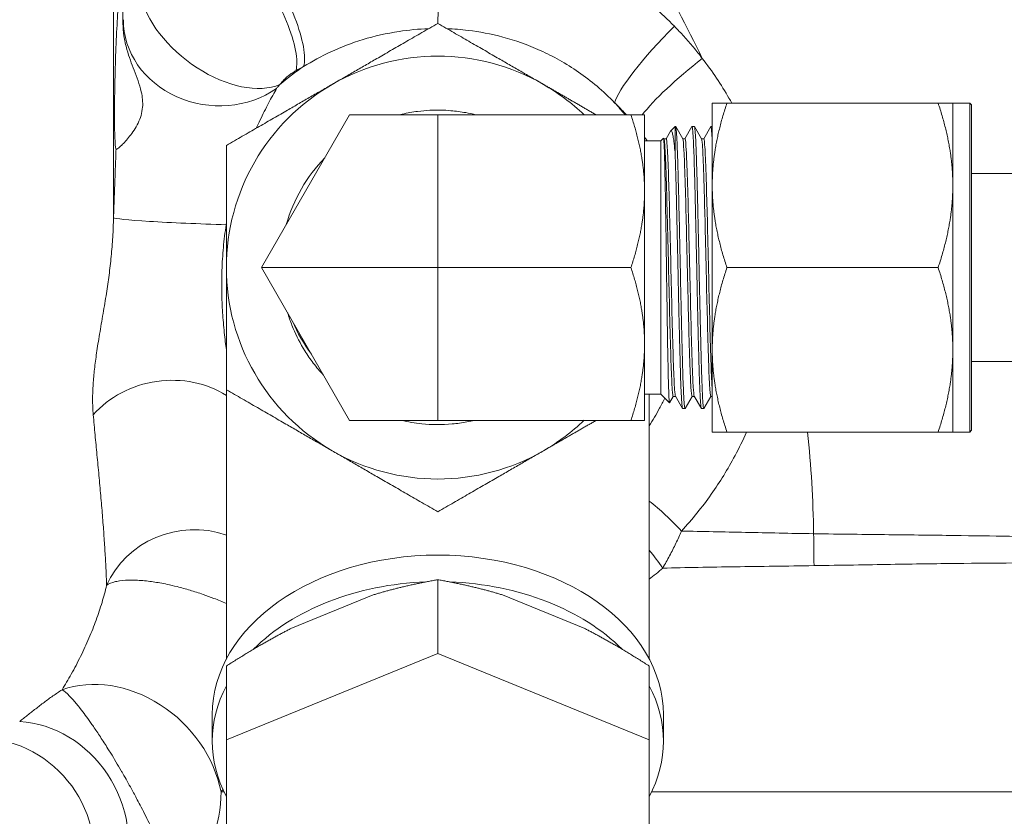
# Model space of a CAD drawing. Units: inches. Extents: x 111 to 414, y 20 to 272.
# Drawn here: x 235 to 237, y 142 to 144 of the extents above; entities that cross this region are included whole.
import ezdxf

# ---------------------------------------------------------------- set-up
doc = ezdxf.new("R2010")
doc.units = ezdxf.units.IN
doc.header["$MEASUREMENT"] = 0

# ---------------------------------------------------------------- blocks, each defined once
blk = doc.blocks.new('03_PRV_BLOCK_2DRIGHT')
at = {"linetype": 'Continuous', "lineweight": 0, "extrusion": (2.22045e-16, 1, -2.22045e-16)}
for p, q in [((-1.8626, 3.3827), (-1.8626, 4.8018)), ((-0.27, 3.6875), (-0.27, 3.4687)), ((0.3309, 3.6875), (-0.2309, 3.6875)), ((0.37, 3.6875), (0.37, 3.4687)), ((0.37, 3.6875), (0.415, 3.6875)), ((0.415, 2.8125), (0.415, 3.6875)), ((0.42, 3.6825), (0.415, 3.6875)), ((0.42, 2.8175), (0.42, 3.6825)), ((-1.2345, 3.6562), (-1.4691, 3.25)), ((-1, 3.6562), (-1.2345, 3.6562)), ((-1, 3.25), (-1, 3.6562)), ((-0.4863, 3.6562), (-1, 3.6562)), ((-0.45, 3.4531), (-0.45, 3.6562)), ((-0.3804, 3.6134), (-0.3688, 3.625)), ((-0.3688, 3.5559), (-0.3688, 3.625)), ((-0.3675, 3.625), (-0.3688, 3.625)), ((-0.3672, 3.6248), (-0.3484, 3.5923)), ((-0.3427, 3.5925), (-0.324, 3.6248)), ((-0.3175, 3.625), (-0.3238, 3.625)), ((-0.3172, 3.6248), (-0.2984, 3.5923)), ((-0.2927, 3.5925), (-0.274, 3.6248)), ((-0.27, 3.625), (-0.2738, 3.625)), ((-0.4067, 3.5871), (-0.3997, 3.5941)), ((-0.3995, 3.5941), (-0.3984, 3.5923)), ((-0.3925, 3.5925), (-0.3986, 3.5925)), ((-0.3927, 3.5925), (-0.3812, 3.6124)), ((-0.3425, 3.5925), (-0.3486, 3.5925)), ((-0.2925, 3.5925), (-0.2986, 3.5925)), ((-0.45, 3.5871), (-0.4067, 3.5871)), ((-0.4067, 2.9129), (-0.4067, 3.5871)), ((4.0057, 3.5), (0.42, 3.5)), ((-0.27, 3.4687), (-0.27, 3.0313)), ((0.37, 3.4687), (0.37, 3.0313)), ((-0.45, 3.0469), (-0.45, 3.4531)), ((-1.4691, 3.25), (-1.2345, 2.8437)), ((-1.4691, 3.25), (-1, 3.25)), ((-1, 2.8437), (-1, 3.25)), ((-0.4863, 3.25), (-1, 3.25)), ((0.3309, 3.25), (-0.2309, 3.25)), ((-0.45, 2.8437), (-0.45, 3.0469)), ((-0.27, 3.0313), (-0.27, 2.8125)), ((0.37, 3.0313), (0.37, 2.8125)), ((-1.9096, 3.009), (-1.9096, 3.009)), ((4.0057, 3), (0.42, 3)), ((-1.5625, 2.9252), (-1.5625, 2.2086)), ((-0.45, 2.9129), (-0.4067, 2.9129)), ((-0.4375, 2.9129), (-0.4375, 2.2086)), ((-0.4067, 2.9129), (-0.3838, 2.89)), ((-0.3736, 2.9075), (-0.3836, 2.8901)), ((-0.3677, 2.9075), (-0.3738, 2.9075)), ((-0.349, 2.8752), (-0.3678, 2.9077)), ((-0.3236, 2.9075), (-0.3422, 2.8752)), ((-0.3177, 2.9075), (-0.3238, 2.9075)), ((-0.299, 2.8752), (-0.3178, 2.9077)), ((-0.2736, 2.9075), (-0.2922, 2.8752)), ((-0.27, 2.9075), (-0.2738, 2.9075)), ((-0.3425, 2.875), (-0.3488, 2.875)), ((-0.2925, 2.875), (-0.2988, 2.875)), ((-1.2345, 2.8437), (-1, 2.8437)), ((-0.4863, 2.8437), (-1, 2.8437)), ((-1.9123, 2.8112), (-1.9123, 2.8112)), ((-1.9118, 2.8057), (-1.9118, 2.8057)), ((0.3309, 2.8125), (-0.2309, 2.8125)), ((0.37, 2.8125), (0.415, 2.8125)), ((0.42, 2.8175), (0.415, 2.8125)), ((-1, 2.4198), (-1, 2.2233)), ((-1.1718, 2.3794), (-1.3907, 2.2901)), ((-0.8282, 2.3794), (-0.6093, 2.2901)), ((-1, 2.2233), (-1.5625, 1.9937)), ((-0.4375, 1.9937), (-1, 2.2233)), ((-1.5625, 2.1901), (-1.5625, 1.9937)), ((-0.4375, 2.1901), (-0.4375, 1.9937)), ((-1.6, 2.061), (-1.6, 1.9903)), ((-0.4, 2.061), (-0.4, 1.9903)), ((-1.5625, 1.9937), (-1.5625, 1.5344)), ((-0.4375, 1.5344), (-0.4375, 1.9937)), ((-1.5766, 1.8557), (-1.569, 1.8557)), ((-0.431, 1.8557), (1.75, 1.8557))]:
    blk.add_line(p, q, dxfattribs=at)
at = {"linetype": 'Continuous', "lineweight": 0}
for radius, start, end in [(0.5625, 60, 120), (0.6429, 123.718, 130.799), (0.6429, 39.1925, 42.9651), (0.419, 135.8188, 164.1812), (0.5625, 240, 300)]:
    blk.add_arc((-1, 3.25), radius, start, end, dxfattribs=at)
at = {"linetype": 'Continuous', "lineweight": 0, "extrusion": (-4.93038e-32, -2.22045e-16, -1)}
for centre, radius, start, end in [((1, 3.25), 0.5625, 0, 60), ((1, 3.25), 0.5625, 120, 133.7617), ((1, 3.25), 0.5625, 300, 360), ((1, 3.25), 0.5625, 226.2383, 240), ((2.2269, 1.687), 0.313, 90, 191.4249)]:
    blk.add_arc(centre, radius, start, end, dxfattribs=at)
for centre, major_axis, ratio, start_param, end_param in [((-1, 4.1077), (-0.0011, -0.25), 0.008521, -1.838472, -0.58539), ((-1.6498, 2.3165), (0.2493, 0.0181), 0.945396, -2.683749, -1.14551), ((0.0009, 2.4572), (-0.0059, 0.5), 0.000399, -1.570792, -1.400119), ((-1, 1.9903), (0.6, 0), 0.707107, -2.526992, -1.623774), ((-1, 1.9903), (0.6, 0), 0.707107, -1.517818, -0.614601), ((-1, 1.9903), (-0.6, 0), 0.707107, -0.355421, 0.355421), ((-1, 1.9903), (0.6, 0), 0.707107, -0.355421, 0.355421), ((-1.8586, 1.8557), (0, -0.313), 0.900922, -1.570807, -0.741931)]:
    blk.add_ellipse(centre, major_axis=major_axis, ratio=ratio, start_param=start_param, end_param=end_param, dxfattribs=at)
at = {"linetype": 'Continuous', "lineweight": 0, "extrusion": (-6.16298e-32, -2.22045e-16, -1)}
for centre, major_axis, ratio, start_param, end_param in [((-1.4909, 3.9856), (0.1221, -0.2181), 0.279616, -1.904072, -0.272948), ((-1.5188, 3.9694), (0.1287, -0.2143), 0.299335, -1.903462, -0.274698)]:
    blk.add_ellipse(centre, major_axis=major_axis, ratio=ratio, start_param=start_param, end_param=end_param, dxfattribs=at)
at = {"linetype": 'Continuous', "lineweight": 0}
for centre, major_axis, ratio, start_param, end_param in [((-1.5778, 3.9195), (0.1977, -0.153), 0.596002, -2.531397, -0.328183), ((-1.8373, 3.8862), (0.0036, 0.0407), 0.035136, 0.970626, 1.249838), ((-1.5868, 3.9018), (-0.2484, 0.0279), 0.885449, 0.092237, 2.35497), ((-0.3529, 3.8527), (-0.1753, -0.1782), 0.160616, -1.632669, -0.265326), ((-0.2773, 3.7684), (-0.1963, -0.1548), 0.166588, -1.60459, -0.57474), ((-1.6129, 3.3742), (-0.2498, 0.0088), 0.034159, 0.039856, 1.773665), ((-0.3996, 2.5006), (-0.1707, 0.1826), 0.273598, -1.559677, -1.07113), ((-0.4591, 2.4507), (-0.1504, 0.1997), 0.185126, -1.709321, -1.469402), ((-1, 2.061), (-0.6, 0), 0.707107, -1.570796, 0), ((-1, 2.061), (0.6, 0), 0.707107, 0, 1.570796), ((-1.8586, 1.8557), (-0.2245, 0.2181), 0.822533, -2.273488, -0.383881)]:
    blk.add_ellipse(centre, major_axis=major_axis, ratio=ratio, start_param=start_param, end_param=end_param, dxfattribs=at)
at = {"linetype": 'Continuous', "lineweight": 0, "extrusion": (-4.31408e-32, -2.22045e-16, -1)}
blk.add_ellipse((-1.721, 2.7379), major_axis=(0.2458, 0.0455), ratio=0.843573, start_param=-2.320578, end_param=-0.725236, dxfattribs=at)
at = {"linetype": 'Continuous', "lineweight": 0, "extrusion": (-3.69779e-32, -2.22045e-16, -1)}
blk.add_ellipse((-2.1122, 1.7336), major_axis=(0.1127, -0.292), ratio=0.915871, start_param=-2.742887, end_param=-0.872863, dxfattribs=at)
at = {"linetype": 'Continuous', "lineweight": 0}
for points, knots in [([(-1.0683, 4.8077), (-0.9542, 4.7109), (-0.8474, 4.6057), (-0.7489, 4.4932), (-0.6295, 4.3567), (-0.5224, 4.2095), (-0.4293, 4.0539), (-0.3812, 3.9735), (-0.3368, 3.8908), (-0.2964, 3.8063)], [0, 0, 0, 0, 0.352244, 0.352244, 0.352244, 0.779276, 0.779276, 0.779276, 1, 1, 1, 1]), ([(1.3243, 3.5), (1.3144, 3.5118), (1.3041, 3.5237), (1.2934, 3.5358), (1.2924, 3.5369), (1.2914, 3.538), (1.2904, 3.5392), (1.2602, 3.573), (1.2271, 3.6078), (1.1901, 3.6436), (1.1874, 3.6462), (1.1846, 3.6489), (1.1818, 3.6516), (1.1458, 3.686), (1.1062, 3.7213), (1.0624, 3.7575), (1.058, 3.7611), (1.0535, 3.7648), (1.049, 3.7685), (1.0054, 3.8039), (0.9578, 3.84), (0.9052, 3.8762), (0.8994, 3.8803), (0.8935, 3.8843), (0.8875, 3.8883), (0.8342, 3.9243), (0.7758, 3.9602), (0.7107, 3.9955), (0.7038, 3.9992), (0.6968, 4.0029), (0.6897, 4.0067), (0.6228, 4.0419), (0.5489, 4.0763), (0.4666, 4.1079), (0.4593, 4.1107), (0.452, 4.1135), (0.4445, 4.1163), (0.3593, 4.1479), (0.2654, 4.1764), (0.1665, 4.1997), (0.1618, 4.2008), (0.157, 4.2019), (0.1523, 4.203), (0.0489, 4.2266), (-0.0599, 4.2444), (-0.1744, 4.2538)], [0.0818302, 0.0818302, 0.0818302, 0.0818302, 0.125, 0.125, 0.125, 0.1290146, 0.1290146, 0.1290146, 0.25, 0.25, 0.25, 0.2589809, 0.2589809, 0.2589809, 0.375, 0.375, 0.375, 0.3867854, 0.3867854, 0.3867854, 0.5, 0.5, 0.5, 0.5126095, 0.5126095, 0.5126095, 0.625, 0.625, 0.625, 0.6369496, 0.6369496, 0.6369496, 0.75, 0.75, 0.75, 0.7600093, 0.7600093, 0.7600093, 0.875, 0.875, 0.875, 0.8804657, 0.8804657, 0.8804657, 0.9999985, 0.9999985, 0.9999985, 0.9999985]), ([(-1.8559, 3.5645), (-1.8562, 3.5648), (-1.8564, 3.5654), (-1.8577, 3.5702), (-1.8586, 3.5803), (-1.8598, 3.6115), (-1.8601, 3.6328), (-1.8601, 3.6791), (-1.8598, 3.7072), (-1.8586, 3.7659), (-1.8577, 3.7965), (-1.8556, 3.8519), (-1.8543, 3.88), (-1.8514, 3.9287), (-1.8499, 3.9493), (-1.847, 3.977), (-1.8456, 3.9869), (-1.8429, 3.9959), (-1.8417, 3.9949), (-1.8398, 3.9841), (-1.8389, 3.9736), (-1.8378, 3.9434), (-1.8375, 3.9236), (-1.8375, 3.9015), (-1.8375, 3.9003), (-1.8375, 3.8992)], [0.379681, 0.379681, 0.379681, 0.379681, 0.431606, 0.431606, 0.647238, 0.647238, 0.86287, 0.86287, 1.078501, 1.078501, 1.294133, 1.294133, 1.509936, 1.509936, 1.725739, 1.725739, 1.921938, 1.921938, 2.118136, 2.118136, 2.314027, 2.314027, 2.509918, 2.509918, 2.520431, 2.520431, 2.520431, 2.520431]), ([(-1.8375, 3.8992), (-1.8375, 3.8887), (-1.8367, 3.8776), (-1.8331, 3.8543), (-1.8304, 3.8422), (-1.8213, 3.8102), (-1.8144, 3.7918), (-1.8008, 3.7562), (-1.7933, 3.7369), (-1.7856, 3.7035), (-1.7843, 3.6899), (-1.7867, 3.6616), (-1.791, 3.6477), (-1.8038, 3.6211), (-1.8118, 3.6093), (-1.8274, 3.5894), (-1.8347, 3.5814), (-1.8449, 3.5715), (-1.8484, 3.5684), (-1.8537, 3.5646), (-1.8553, 3.5639), (-1.8559, 3.5645)], [-1.315788, -1.315788, -1.315788, -1.315788, -1.21949, -1.21949, -1.119759, -1.119759, -0.95959, -0.95959, -0.774645, -0.774645, -0.635403, -0.635403, -0.481773, -0.481773, -0.334488, -0.334488, -0.194852, -0.194852, -0.0981, -0.0981, -0.000006, -0.000006, -0.000006, -0.000006]), ([(-1.0244, 3.8854), (-1.0513, 3.8845), (-1.0775, 3.882), (-1.1032, 3.8781), (-1.1365, 3.8731), (-1.1686, 3.8656), (-1.199, 3.8564), (-1.2293, 3.8472), (-1.2578, 3.8362), (-1.2842, 3.824), (-1.3105, 3.8119), (-1.3347, 3.7986), (-1.3569, 3.7847)], [0.0578082, 0.0578082, 0.0578082, 0.0578082, 0.25, 0.25, 0.25, 0.5, 0.5, 0.5, 0.75, 0.75, 0.75, 1, 1, 1, 1]), ([(-0.5296, 3.6882), (-0.5598, 3.7196), (-0.5921, 3.7467), (-0.6255, 3.7698), (-0.6589, 3.7929), (-0.6934, 3.8121), (-0.7273, 3.8274), (-0.7612, 3.8427), (-0.7945, 3.8542), (-0.8266, 3.8629), (-0.8587, 3.8715), (-0.8896, 3.8772), (-0.9186, 3.8808), (-0.9384, 3.8832), (-0.9574, 3.8847), (-0.9755, 3.8853)], [0, 0, 0, 0, 0.2, 0.2, 0.2, 0.4, 0.4, 0.4, 0.6, 0.6, 0.6, 0.8, 0.8, 0.8, 0.936567, 0.936567, 0.936567, 0.936567]), ([(-0.2181, 3.6875), (-0.2205, 3.6918), (-0.2435, 3.7322), (-0.2699, 3.7719), (-0.2964, 3.8063)], [0.7762721, 0.7762721, 0.7762721, 0.7762721, 0.8, 1, 1, 1, 1]), ([(-1.3776, 3.7735), (-1.3809, 3.7717), (-1.3842, 3.7696), (-1.3874, 3.7675), (-1.3906, 3.7654), (-1.3937, 3.7631), (-1.3967, 3.7608), (-1.3998, 3.7584), (-1.4027, 3.7559), (-1.4055, 3.7533), (-1.4084, 3.7506), (-1.4111, 3.7478), (-1.4136, 3.745), (-1.416, 3.7422), (-1.4182, 3.7394), (-1.4201, 3.7367)], [0, 0, 0, 0, 0.2, 0.2, 0.2, 0.4, 0.4, 0.4, 0.6, 0.6, 0.6, 0.8, 0.8, 0.8, 1, 1, 1, 1]), ([(-1.4288, 3.7263), (-1.4321, 3.7207), (-1.4356, 3.7144), (-1.4393, 3.7078), (-1.4429, 3.7011), (-1.4466, 3.6941), (-1.4504, 3.687), (-1.4541, 3.6799), (-1.4578, 3.6727), (-1.4616, 3.6652), (-1.4654, 3.6577), (-1.4692, 3.6498), (-1.4732, 3.6415), (-1.4764, 3.6348), (-1.4797, 3.6279), (-1.483, 3.6206)], [0.0000063, 0.0000063, 0.0000063, 0.0000063, 0.0833333, 0.0833333, 0.0833333, 0.1666667, 0.1666667, 0.1666667, 0.25, 0.25, 0.25, 0.3333333, 0.3333333, 0.3333333, 0.3999423, 0.3999423, 0.3999423, 0.3999423]), ([(-1.4201, 3.7367), (-1.4214, 3.7353), (-1.4226, 3.7341), (-1.4237, 3.7329), (-1.4248, 3.7316), (-1.4259, 3.7304), (-1.4267, 3.7293), (-1.4276, 3.7282), (-1.4283, 3.7272), (-1.4288, 3.7263)], [0, 0, 0, 0, 0.333333, 0.333333, 0.333333, 0.666667, 0.666667, 0.666667, 1, 1, 1, 1]), ([(-0.8987, 3.6562), (-0.9076, 3.6585), (-0.9166, 3.6604), (-0.9388, 3.6644), (-0.9519, 3.6662), (-0.9836, 3.6689), (-1.0022, 3.6692), (-1.0318, 3.6677), (-1.0427, 3.6668), (-1.0674, 3.6636), (-1.081, 3.6612), (-1.097, 3.6575), (-1.0995, 3.6569), (-1.102, 3.6562)], [-0.9931395, -0.9931395, -0.9931395, -0.9931395, -0.922878, -0.922878, -0.8217737, -0.8217737, -0.6801727, -0.6801727, -0.5963527, -0.5963527, -0.4908038, -0.4908038, -0.4711983, -0.4711983, -0.4711983, -0.4711983]), ([(-0.4983, 3.6562), (-0.5022, 3.6605), (-0.5061, 3.6647), (-0.5101, 3.6689), (-0.5165, 3.6754), (-0.523, 3.6819), (-0.5296, 3.6882)], [0.456848, 0.456848, 0.456848, 0.456848, 0.6666667, 0.6666667, 0.6666667, 1, 1, 1, 1]), ([(-0.3675, 3.625), (-0.3674, 3.625), (-0.3673, 3.6249), (-0.3669, 3.6241), (-0.3666, 3.6228), (-0.3661, 3.6191), (-0.3659, 3.6168), (-0.3653, 3.611), (-0.3651, 3.6074), (-0.3646, 3.6005), (-0.3644, 3.5976), (-0.364, 3.5903), (-0.3638, 3.5858), (-0.3634, 3.5773), (-0.3633, 3.5734), (-0.3628, 3.5629), (-0.3625, 3.5558), (-0.3618, 3.5336), (-0.3613, 3.5171), (-0.3604, 3.4849), (-0.36, 3.4697), (-0.3594, 3.4447), (-0.3591, 3.4354), (-0.3587, 3.419), (-0.3586, 3.412), (-0.3582, 3.3953), (-0.3579, 3.3857), (-0.3574, 3.3642), (-0.3572, 3.3524), (-0.3566, 3.3281), (-0.3564, 3.3157), (-0.3558, 3.2898), (-0.3555, 3.2763), (-0.3549, 3.247), (-0.3546, 3.2312), (-0.3539, 3.1964), (-0.3535, 3.1776), (-0.3528, 3.1458), (-0.3525, 3.1327), (-0.3518, 3.1047), (-0.3515, 3.0901), (-0.3509, 3.0651), (-0.3506, 3.0545), (-0.35, 3.0296), (-0.3496, 3.0157), (-0.3491, 2.9962), (-0.3489, 2.9902), (-0.3485, 2.9772), (-0.3483, 2.9704), (-0.3477, 2.9511), (-0.3473, 2.9396), (-0.3466, 2.9237), (-0.3464, 2.9185), (-0.346, 2.9106), (-0.3459, 2.9077), (-0.3455, 2.9019), (-0.3454, 2.899), (-0.345, 2.8928), (-0.3447, 2.8896), (-0.3442, 2.8837), (-0.3439, 2.8812), (-0.3434, 2.8775), (-0.3432, 2.8762), (-0.3427, 2.8749), (-0.3425, 2.8748), (-0.3422, 2.8752)], [0.160778, 0.160778, 0.160778, 0.160778, 0.200905, 0.200905, 0.302249, 0.302249, 0.392327, 0.392327, 0.487501, 0.487501, 0.548137, 0.548137, 0.627618, 0.627618, 0.686219, 0.686219, 0.781529, 0.781529, 0.965376, 0.965376, 1.110389, 1.110389, 1.192303, 1.192303, 1.252197, 1.252197, 1.331633, 1.331633, 1.425787, 1.425787, 1.522437, 1.522437, 1.625349, 1.625349, 1.746287, 1.746287, 1.891388, 1.891388, 1.996384, 1.996384, 2.118684, 2.118684, 2.211858, 2.211858, 2.345664, 2.345664, 2.409104, 2.409104, 2.485747, 2.485747, 2.636684, 2.636684, 2.719465, 2.719465, 2.772176, 2.772176, 2.832637, 2.832637, 2.915736, 2.915736, 3.011822, 3.011822, 3.104773, 3.104773, 3.190696, 3.190696, 3.190696, 3.190696]), ([(-0.324, 3.6248), (-0.3238, 3.6251), (-0.3236, 3.6251), (-0.323, 3.6239), (-0.3226, 3.6213), (-0.3219, 3.615), (-0.3217, 3.6127), (-0.3213, 3.6073), (-0.3211, 3.6043), (-0.3207, 3.5973), (-0.3204, 3.5932), (-0.3199, 3.5834), (-0.3197, 3.5775), (-0.319, 3.5611), (-0.3186, 3.5499), (-0.3178, 3.5265), (-0.3175, 3.5147), (-0.3166, 3.4813), (-0.316, 3.4585), (-0.3151, 3.4258), (-0.3149, 3.4172), (-0.3145, 3.3997), (-0.3143, 3.3907), (-0.3139, 3.3717), (-0.3136, 3.3618), (-0.3132, 3.3426), (-0.313, 3.3335), (-0.3124, 3.3047), (-0.312, 3.2848), (-0.3111, 3.2452), (-0.3108, 3.2255), (-0.3101, 3.193), (-0.3098, 3.1802), (-0.3093, 3.1568), (-0.309, 3.1463), (-0.3085, 3.1222), (-0.3082, 3.1088), (-0.3077, 3.0879), (-0.3075, 3.0801), (-0.3071, 3.0635), (-0.3069, 3.0547), (-0.3062, 3.0302), (-0.3059, 3.015), (-0.305, 2.9828), (-0.3045, 2.9663), (-0.3037, 2.9441), (-0.3034, 2.937), (-0.3028, 2.9225), (-0.3025, 2.9153), (-0.302, 2.9064), (-0.3019, 2.9038), (-0.3016, 2.8985), (-0.3014, 2.8958), (-0.3009, 2.8887), (-0.3006, 2.8849), (-0.2998, 2.8773), (-0.2992, 2.875), (-0.2988, 2.875)], [-6.46824, -6.46824, -6.46824, -6.46824, -6.397459, -6.397459, -6.237061, -6.237061, -6.163662, -6.163662, -6.091164, -6.091164, -6.011628, -6.011628, -5.917061, -5.917061, -5.769682, -5.769682, -5.639842, -5.639842, -5.426372, -5.426372, -5.35349, -5.35349, -5.279043, -5.279043, -5.199195, -5.199195, -5.127571, -5.127571, -4.975429, -4.975429, -4.825469, -4.825469, -4.726464, -4.726464, -4.642931, -4.642931, -4.533835, -4.533835, -4.467915, -4.467915, -4.390137, -4.390137, -4.245165, -4.245165, -4.060995, -4.060995, -3.965647, -3.965647, -3.849794, -3.849794, -3.801057, -3.801057, -3.739928, -3.739928, -3.62513, -3.62513, -3.440493, -3.440493, -3.440493, -3.440493]), ([(-0.3175, 3.625), (-0.3173, 3.625), (-0.3171, 3.6246), (-0.3164, 3.622), (-0.316, 3.6186), (-0.3153, 3.6106), (-0.3151, 3.6073), (-0.3146, 3.6009), (-0.3145, 3.5981), (-0.3141, 3.5922), (-0.314, 3.5893), (-0.3136, 3.5811), (-0.3133, 3.5754), (-0.3129, 3.5637), (-0.3126, 3.5579), (-0.3121, 3.5438), (-0.3119, 3.5352), (-0.3112, 3.5126), (-0.3107, 3.4978), (-0.3101, 3.4718), (-0.3098, 3.4612), (-0.3093, 3.4412), (-0.3091, 3.4318), (-0.3085, 3.4094), (-0.3082, 3.3962), (-0.3077, 3.3746), (-0.3075, 3.3664), (-0.3071, 3.3484), (-0.3069, 3.3384), (-0.3062, 3.3098), (-0.3058, 3.291), (-0.305, 3.2479), (-0.3045, 3.2237), (-0.3037, 3.1874), (-0.3034, 3.175), (-0.3028, 3.148), (-0.3025, 3.1334), (-0.302, 3.113), (-0.3019, 3.1069), (-0.3016, 3.0931), (-0.3014, 3.0854), (-0.3009, 3.0665), (-0.3006, 3.0555), (-0.3001, 3.0358), (-0.2999, 3.0271), (-0.2994, 3.0087), (-0.2992, 2.999), (-0.2986, 2.9799), (-0.2983, 2.9705), (-0.2979, 2.9561), (-0.2977, 2.9508), (-0.2971, 2.9342), (-0.2967, 2.924), (-0.2961, 2.9116), (-0.2959, 2.9083), (-0.2956, 2.9023), (-0.2954, 2.8997), (-0.295, 2.8929), (-0.2947, 2.8893), (-0.294, 2.8811), (-0.2935, 2.8777), (-0.2928, 2.8752), (-0.2926, 2.8749), (-0.2923, 2.8751), (-0.2923, 2.8752), (-0.2922, 2.8752)], [6.153486, 6.153486, 6.153486, 6.153486, 6.232305, 6.232305, 6.391124, 6.391124, 6.477614, 6.477614, 6.53786, 6.53786, 6.590824, 6.590824, 6.680492, 6.680492, 6.760006, 6.760006, 6.862126, 6.862126, 7.015692, 7.015692, 7.114461, 7.114461, 7.196618, 7.196618, 7.30695, 7.30695, 7.372676, 7.372676, 7.45084, 7.45084, 7.595997, 7.595997, 7.780337, 7.780337, 7.875803, 7.875803, 7.992219, 7.992219, 8.042365, 8.042365, 8.107325, 8.107325, 8.204684, 8.204684, 8.286221, 8.286221, 8.383703, 8.383703, 8.489001, 8.489001, 8.55537, 8.55537, 8.705215, 8.705215, 8.765653, 8.765653, 8.821194, 8.821194, 8.917267, 8.917267, 9.078308, 9.078308, 9.167268, 9.167268, 9.185464, 9.185464, 9.185464, 9.185464]), ([(-0.274, 3.6248), (-0.274, 3.6248), (-0.274, 3.6248), (-0.2736, 3.6254), (-0.2732, 3.6244), (-0.2725, 3.6204), (-0.2722, 3.6182), (-0.2717, 3.6127), (-0.2715, 3.6096), (-0.271, 3.6032), (-0.2708, 3.6001), (-0.2704, 3.593), (-0.2702, 3.5889), (-0.27, 3.5846)], [-0.4807251, -0.4807251, -0.4807251, -0.4807251, -0.4719559, -0.4719559, -0.3255922, -0.3255922, -0.2296972, -0.2296972, -0.1419865, -0.1419865, -0.0734876, -0.0734876, -0.0000084, -0.0000084, -0.0000084, -0.0000084]), ([(-0.3997, 3.5941), (-0.3995, 3.5943), (-0.3993, 3.5937), (-0.3988, 3.5904), (-0.3986, 3.5874), (-0.398, 3.5779), (-0.3977, 3.5705), (-0.3967, 3.5423), (-0.3961, 3.5161), (-0.3948, 3.4501), (-0.3941, 3.4103), (-0.3928, 3.3252), (-0.3922, 3.2811), (-0.3909, 3.1898), (-0.3902, 3.1437), (-0.3889, 3.06), (-0.3883, 3.0229), (-0.387, 2.9585), (-0.3863, 2.9325), (-0.3853, 2.9069), (-0.385, 2.9006), (-0.3843, 2.8916), (-0.384, 2.8895), (-0.3836, 2.8901)], [0.279145, 0.279145, 0.279145, 0.279145, 0.385611, 0.385611, 0.511481, 0.511481, 0.677596, 0.677596, 1.011277, 1.011277, 1.361959, 1.361959, 1.698302, 1.698302, 2.05232, 2.05232, 2.391796, 2.391796, 2.749123, 2.749123, 2.917853, 2.917853, 3.111333, 3.111333, 3.111333, 3.111333]), ([(-0.3984, 3.5923), (-0.3982, 3.5918), (-0.398, 3.5909), (-0.3973, 3.5872), (-0.3969, 3.5835), (-0.396, 3.5723), (-0.3954, 3.564), (-0.3944, 3.5432), (-0.3938, 3.5309), (-0.3928, 3.5031), (-0.3923, 3.4875), (-0.3909, 3.4397), (-0.3899, 3.401), (-0.3876, 3.3091), (-0.3866, 3.2641), (-0.3847, 3.182), (-0.3836, 3.1382), (-0.3814, 3.0549), (-0.3804, 3.0194), (-0.3785, 2.9632), (-0.3774, 2.9401), (-0.3754, 2.9134), (-0.3746, 2.9075), (-0.3738, 2.9075)], [-28.4153575, -28.4153575, -28.4153575, -28.4153575, -28.3821357, -28.3821357, -28.3285589, -28.3285589, -28.2590713, -28.2590713, -28.1903702, -28.1903702, -28.1226177, -28.1226177, -27.9982614, -27.9982614, -27.8768351, -27.8768351, -27.7587585, -27.7587585, -27.6494286, -27.6494286, -27.5479343, -27.5479343, -27.4692313, -27.4692313, -27.4692313, -27.4692313]), ([(-0.3925, 3.5925), (-0.3923, 3.5925), (-0.3921, 3.5921), (-0.3909, 3.5878), (-0.3899, 3.5769), (-0.3876, 3.5327), (-0.3866, 3.5038), (-0.3847, 3.4411), (-0.3836, 3.4024), (-0.3814, 3.3137), (-0.3804, 3.2689), (-0.3785, 3.1829), (-0.3774, 3.1393), (-0.3752, 3.0566), (-0.3742, 3.0209), (-0.3722, 2.9624), (-0.3712, 2.94), (-0.3693, 2.9151), (-0.3686, 2.909), (-0.3678, 2.9077)], [0.899664, 0.899664, 0.899664, 0.899664, 0.971825, 0.971825, 1.277765, 1.277765, 1.576565, 1.576565, 1.867131, 1.867131, 2.136173, 2.136173, 2.385933, 2.385933, 2.62161, 2.62161, 2.855282, 2.855282, 3.028546, 3.028546, 3.028546, 3.028546]), ([(-0.3688, 3.5559), (-0.369, 3.5576), (-0.3691, 3.5593), (-0.3693, 3.561), (-0.3702, 3.5702), (-0.3711, 3.5784), (-0.3721, 3.5853), (-0.3724, 3.5879), (-0.3728, 3.5903), (-0.3731, 3.5925), (-0.3739, 3.5974), (-0.3746, 3.6014), (-0.3754, 3.6046), (-0.3759, 3.6068), (-0.3764, 3.6086), (-0.3769, 3.61), (-0.3775, 3.6116), (-0.3781, 3.6127), (-0.3786, 3.6133), (-0.3793, 3.6139), (-0.3799, 3.6139), (-0.3805, 3.6133), (-0.3807, 3.6131), (-0.3809, 3.6128), (-0.3812, 3.6124)], [0, 0, 0, 0, 0.015246, 0.015246, 0.015246, 0.1, 0.1, 0.1, 0.1314932, 0.1314932, 0.1314932, 0.2, 0.2, 0.2, 0.2464719, 0.2464719, 0.2464719, 0.3, 0.3, 0.3, 0.359644, 0.359644, 0.359644, 0.3814356, 0.3814356, 0.3814356, 0.3814356]), ([(-0.3484, 3.5923), (-0.3484, 3.5922), (-0.3484, 3.5922), (-0.3474, 3.5901), (-0.3464, 3.5796), (-0.3443, 3.5436), (-0.3433, 3.5176), (-0.3411, 3.4479), (-0.3401, 3.4096), (-0.3382, 3.3334), (-0.3371, 3.2883), (-0.3349, 3.1902), (-0.3339, 3.1474), (-0.332, 3.0767), (-0.331, 3.0372), (-0.3287, 2.9695), (-0.3277, 2.947), (-0.3259, 2.9188), (-0.3249, 2.9075), (-0.3238, 2.9075)], [-26.6942443, -26.6942443, -26.6942443, -26.6942443, -26.6925097, -26.6925097, -26.5993062, -26.5993062, -26.5096548, -26.5096548, -26.4223023, -26.4223023, -26.335409, -26.335409, -26.2506261, -26.2506261, -26.1660346, -26.1660346, -26.0898261, -26.0898261, -26.0239075, -26.0239075, -26.0239075, -26.0239075]), ([(-0.3425, 3.5925), (-0.3424, 3.5925), (-0.3423, 3.5924), (-0.3411, 3.5904), (-0.3401, 3.5791), (-0.3382, 3.5456), (-0.3371, 3.5203), (-0.3349, 3.4486), (-0.3339, 3.4102), (-0.332, 3.3381), (-0.331, 3.2929), (-0.3287, 3.1945), (-0.3277, 3.1523), (-0.3259, 3.081), (-0.3248, 3.0407), (-0.3223, 2.9637), (-0.3213, 2.9435), (-0.3198, 2.921), (-0.3189, 2.9096), (-0.3178, 2.9077)], [4.91985, 4.91985, 4.91985, 4.91985, 4.940961, 4.940961, 5.155921, 5.155921, 5.369751, 5.369751, 5.578387, 5.578387, 5.786552, 5.786552, 5.974088, 5.974088, 6.14282, 6.14282, 6.322911, 6.322911, 6.531875, 6.531875, 6.531875, 6.531875]), ([(-0.2984, 3.5923), (-0.2973, 3.5904), (-0.2964, 3.5785), (-0.2949, 3.5554), (-0.2938, 3.5325), (-0.2913, 3.4565), (-0.2903, 3.4158), (-0.2886, 3.3525), (-0.2876, 3.3079), (-0.2853, 3.2079), (-0.2843, 3.1644), (-0.2824, 3.09), (-0.2813, 3.0503), (-0.2791, 2.9801), (-0.2781, 2.9555), (-0.2761, 2.9199), (-0.275, 2.9093), (-0.2739, 2.9075), (-0.2738, 2.9075), (-0.2738, 2.9075)], [-25.245938, -25.245938, -25.245938, -25.245938, -25.160525, -25.160525, -25.028549, -25.028549, -24.88345, -24.88345, -24.671055, -24.671055, -24.458499, -24.458499, -24.213834, -24.213834, -23.972823, -23.972823, -23.694911, -23.694911, -23.670516, -23.670516, -23.670516, -23.670516]), ([(-0.2925, 3.5925), (-0.2913, 3.5925), (-0.2903, 3.5797), (-0.2886, 3.5554), (-0.2876, 3.5323), (-0.2853, 3.4632), (-0.2843, 3.4254), (-0.2824, 3.3531), (-0.2813, 3.3086), (-0.2791, 3.212), (-0.2781, 3.1686), (-0.2761, 3.0889), (-0.275, 3.0498), (-0.273, 2.9822), (-0.272, 2.9571), (-0.2707, 2.9339), (-0.2703, 2.9288), (-0.27, 2.9245)], [8.597958, 8.597958, 8.597958, 8.597958, 8.942775, 8.942775, 9.465442, 9.465442, 9.988507, 9.988507, 10.590585, 10.590585, 11.183672, 11.183672, 11.867566, 11.867566, 12.568403, 12.568403, 12.806708, 12.806708, 12.806708, 12.806708]), ([(-1.8559, 3.5645), (-1.8564, 3.5509), (-1.857, 3.537), (-1.8575, 3.5229), (-1.858, 3.5087), (-1.8586, 3.4943), (-1.8591, 3.4794), (-1.8597, 3.4645), (-1.8602, 3.4491), (-1.8608, 3.433), (-1.8614, 3.4169), (-1.862, 3.4001), (-1.8626, 3.3827)], [0, 0, 0, 0, 0.25, 0.25, 0.25, 0.5, 0.5, 0.5, 0.75, 0.75, 0.75, 1, 1, 1, 1]), ([(-0.3688, 3.5559), (-0.3683, 3.5424), (-0.3678, 3.5272), (-0.3671, 3.5012), (-0.3668, 3.4915), (-0.3663, 3.4726), (-0.3661, 3.4634), (-0.3656, 3.4443), (-0.3654, 3.4344), (-0.3649, 3.4162), (-0.3647, 3.408), (-0.3641, 3.3823), (-0.3637, 3.3644), (-0.363, 3.3333), (-0.3627, 3.3203), (-0.3622, 3.2963), (-0.362, 3.2853), (-0.3616, 3.2659), (-0.3614, 3.2576), (-0.361, 3.2392), (-0.3608, 3.2292), (-0.3602, 3.1994), (-0.3598, 3.1799), (-0.3591, 3.1501), (-0.3589, 3.1397), (-0.3585, 3.1229), (-0.3584, 3.1164), (-0.358, 3.1026), (-0.3579, 3.0954), (-0.3574, 3.0785), (-0.3572, 3.0689), (-0.3567, 3.0488), (-0.3564, 3.0383), (-0.3559, 3.0171), (-0.3556, 3.0064), (-0.355, 2.9841), (-0.3546, 2.9727), (-0.3539, 2.95), (-0.3535, 2.939), (-0.3529, 2.9236), (-0.3526, 2.9184), (-0.3523, 2.9106), (-0.3521, 2.9077), (-0.3518, 2.9019), (-0.3516, 2.899), (-0.3512, 2.8929), (-0.351, 2.8898), (-0.3505, 2.8838), (-0.3502, 2.8812), (-0.3495, 2.8764), (-0.3491, 2.875), (-0.3488, 2.875)], [-11.831205, -11.831205, -11.831205, -11.831205, -11.653628, -11.653628, -11.556129, -11.556129, -11.470318, -11.470318, -11.382685, -11.382685, -11.313708, -11.313708, -11.169416, -11.169416, -11.06853, -11.06853, -10.984031, -10.984031, -10.920685, -10.920685, -10.844156, -10.844156, -10.693444, -10.693444, -10.610787, -10.610787, -10.558155, -10.558155, -10.497784, -10.497784, -10.41527, -10.41527, -10.319714, -10.319714, -10.214755, -10.214755, -10.089003, -10.089003, -9.94486, -9.94486, -9.862918, -9.862918, -9.810177, -9.810177, -9.7499, -9.7499, -9.669273, -9.669273, -9.57002, -9.57002, -9.426395, -9.426395, -9.426395, -9.426395]), ([(-1.8626, 3.3827), (-1.863, 3.3655), (-1.8637, 3.3484), (-1.8647, 3.3312), (-1.8658, 3.3141), (-1.8671, 3.2968), (-1.8688, 3.2798), (-1.8704, 3.2629), (-1.8724, 3.2463), (-1.8745, 3.23), (-1.8766, 3.2137), (-1.879, 3.1977), (-1.8816, 3.1808), (-1.8842, 3.1639), (-1.8872, 3.1461), (-1.8904, 3.1277), (-1.8935, 3.1094), (-1.8968, 3.0906), (-1.8997, 3.0729), (-1.9027, 3.0552), (-1.9054, 3.0385), (-1.9076, 3.0231), (-1.9099, 3.0076), (-1.9117, 2.9935), (-1.9132, 2.9798), (-1.9148, 2.9661), (-1.916, 2.953), (-1.9168, 2.9397), (-1.9177, 2.9265), (-1.9182, 2.9131), (-1.9183, 2.8996), (-1.9183, 2.886), (-1.9178, 2.8722), (-1.9166, 2.8586)], [0, 0, 0, 0, 0.090909, 0.090909, 0.090909, 0.181818, 0.181818, 0.181818, 0.272727, 0.272727, 0.272727, 0.363636, 0.363636, 0.363636, 0.454545, 0.454545, 0.454545, 0.545455, 0.545455, 0.545455, 0.636364, 0.636364, 0.636364, 0.727273, 0.727273, 0.727273, 0.818182, 0.818182, 0.818182, 0.909091, 0.909091, 0.909091, 1, 1, 1, 1]), ([(-1.5629, 3.3641), (-1.566, 3.344), (-1.5685, 3.324), (-1.5704, 3.3036), (-1.5723, 3.2832), (-1.5736, 3.2624), (-1.5743, 3.2423), (-1.575, 3.2222), (-1.575, 3.2028), (-1.5747, 3.1843), (-1.5743, 3.1658), (-1.5736, 3.1482), (-1.5724, 3.1304), (-1.5713, 3.1125), (-1.5698, 3.0945), (-1.568, 3.0771), (-1.5664, 3.0608), (-1.5645, 3.0451), (-1.5625, 3.0309)], [0, 0, 0, 0, 0.0909091, 0.0909091, 0.0909091, 0.1818182, 0.1818182, 0.1818182, 0.2727273, 0.2727273, 0.2727273, 0.3636364, 0.3636364, 0.3636364, 0.4545455, 0.4545455, 0.4545455, 0.5394112, 0.5394112, 0.5394112, 0.5394112]), ([(-1.3993, 3.1292), (-1.3986, 3.1266), (-1.3978, 3.1241), (-1.3933, 3.1103), (-1.3892, 3.0992), (-1.376, 3.0676), (-1.3657, 3.0477), (-1.3468, 3.0175), (-1.3393, 3.0066), (-1.3227, 2.9849), (-1.3136, 2.9742), (-1.304, 2.964)], [-5.428003, -5.428003, -5.428003, -5.428003, -5.407885, -5.407885, -5.3174875, -5.3174875, -5.1468453, -5.1468453, -5.0460335, -5.0460335, -4.9388957, -4.9388957, -4.9388957, -4.9388957]), ([(-0.4375, 2.8289), (-0.4279, 2.844), (-0.4189, 2.8595), (-0.4102, 2.8757), (-0.4055, 2.8845), (-0.4009, 2.8935), (-0.3965, 2.9027)], [0.3050096, 0.3050096, 0.3050096, 0.3050096, 0.4, 0.4, 0.4, 0.4514824, 0.4514824, 0.4514824, 0.4514824]), ([(-1.9166, 2.8586), (-1.915, 2.8407), (-1.9133, 2.8227), (-1.9117, 2.805), (-1.91, 2.7873), (-1.9084, 2.7699), (-1.9067, 2.752), (-1.9049, 2.734), (-1.9032, 2.7156), (-1.9015, 2.6974), (-1.8998, 2.6792), (-1.8981, 2.6612), (-1.8966, 2.6435), (-1.895, 2.6257), (-1.8935, 2.6083), (-1.8922, 2.5912), (-1.8908, 2.5742), (-1.8895, 2.5576), (-1.8884, 2.5417), (-1.8873, 2.5258), (-1.8863, 2.5105), (-1.8854, 2.4954), (-1.8845, 2.4804), (-1.8837, 2.4655), (-1.8829, 2.4504), (-1.8822, 2.4353), (-1.8815, 2.4198), (-1.881, 2.4044)], [0, 0, 0, 0, 0.111111, 0.111111, 0.111111, 0.222222, 0.222222, 0.222222, 0.333333, 0.333333, 0.333333, 0.444444, 0.444444, 0.444444, 0.555556, 0.555556, 0.555556, 0.666667, 0.666667, 0.666667, 0.777778, 0.777778, 0.777778, 0.888889, 0.888889, 0.888889, 1, 1, 1, 1]), ([(-1.0966, 2.8437), (-1.079, 2.8395), (-1.061, 2.8365), (-1.016, 2.8318), (-0.9888, 2.8316), (-0.9486, 2.8353), (-0.9355, 2.8371), (-0.9158, 2.8408), (-0.9092, 2.8422), (-0.9027, 2.8437)], [-4.3210826, -4.3210826, -4.3210826, -4.3210826, -4.1826118, -4.1826118, -3.9757756, -3.9757756, -3.8748996, -3.8748996, -3.8234149, -3.8234149, -3.8234149, -3.8234149]), ([(-0.3515, 2.5493), (-0.3227, 2.5807), (-0.2964, 2.6136), (-0.2728, 2.6469), (-0.2493, 2.6802), (-0.2286, 2.7138), (-0.2094, 2.7498), (-0.1987, 2.77), (-0.1884, 2.7909), (-0.1788, 2.8125)], [0, 0, 0, 0, 0.1666667, 0.1666667, 0.1666667, 0.3333333, 0.3333333, 0.3333333, 0.4270722, 0.4270722, 0.4270722, 0.4270722]), ([(-0.4017, 2.4507), (-0.3953, 2.4617), (-0.3892, 2.4727), (-0.3834, 2.4837), (-0.3776, 2.4947), (-0.372, 2.5057), (-0.3667, 2.5166), (-0.3614, 2.5276), (-0.3563, 2.5385), (-0.3515, 2.5493)], [0, 0, 0, 0, 0.333333, 0.333333, 0.333333, 0.666667, 0.666667, 0.666667, 1, 1, 1, 1]), ([(-0.3515, 2.5493), (-0.2966, 2.5482), (-0.2398, 2.5469), (-0.1812, 2.5457), (-0.1226, 2.5444), (-0.0622, 2.5432), (-0.0003, 2.5421)], [0, 0, 0, 0, 0.5, 0.5, 0.5, 1, 1, 1, 1]), ([(-0.0003, 2.5421), (0.0707, 2.541), (0.1376, 2.5403), (0.1996, 2.5396), (0.2617, 2.5388), (0.3189, 2.5382), (0.3722, 2.5375), (0.4255, 2.5367), (0.4749, 2.536), (0.5206, 2.5353), (0.5663, 2.5346), (0.6083, 2.534), (0.6477, 2.5335), (0.6557, 2.5335), (0.6635, 2.5334), (0.6713, 2.5333), (0.702, 2.533), (0.7315, 2.5327), (0.7611, 2.5325), (0.798, 2.5323), (0.8351, 2.5321), (0.8722, 2.5319), (0.9093, 2.5317), (0.9466, 2.5314), (0.9826, 2.5311), (1.0187, 2.5307), (1.0537, 2.5303), (1.0868, 2.5299), (1.1198, 2.5295), (1.151, 2.529), (1.18, 2.5286), (1.2011, 2.5284), (1.2209, 2.5282), (1.2397, 2.528), (1.2468, 2.528), (1.2538, 2.5279), (1.2606, 2.5279), (1.2853, 2.5277), (1.3079, 2.5277), (1.3289, 2.5276), (1.35, 2.5276), (1.3694, 2.5276), (1.388, 2.5276), (1.4066, 2.5275), (1.4244, 2.5275), (1.4411, 2.5274)], [0, 0, 0, 0, 0.076923, 0.076923, 0.076923, 0.153846, 0.153846, 0.153846, 0.230769, 0.230769, 0.230769, 0.307692, 0.307692, 0.307692, 0.323187, 0.323187, 0.323187, 0.384615, 0.384615, 0.384615, 0.461538, 0.461538, 0.461538, 0.538462, 0.538462, 0.538462, 0.615385, 0.615385, 0.615385, 0.692308, 0.692308, 0.692308, 0.748042, 0.748042, 0.748042, 0.769231, 0.769231, 0.769231, 0.846154, 0.846154, 0.846154, 0.923077, 0.923077, 0.923077, 1, 1, 1, 1]), ([(0.0007, 2.4572), (0.0732, 2.4583), (0.1414, 2.4596), (0.2045, 2.4606), (0.2675, 2.4616), (0.3255, 2.4624), (0.3796, 2.463), (0.4336, 2.4636), (0.4836, 2.464), (0.5298, 2.4644), (0.5761, 2.4647), (0.6185, 2.465), (0.6585, 2.4654), (0.6985, 2.4658), (0.7361, 2.4663), (0.7738, 2.4668), (0.8116, 2.4674), (0.8494, 2.4679), (0.8873, 2.4684), (0.9251, 2.4689), (0.9629, 2.4693), (0.9993, 2.4696), (1.0358, 2.4698), (1.0709, 2.47), (1.104, 2.4701), (1.1371, 2.4702), (1.1682, 2.4703), (1.197, 2.4704), (1.2258, 2.4705), (1.2523, 2.4708), (1.2766, 2.471), (1.301, 2.4713), (1.3232, 2.4717), (1.3439, 2.472), (1.3646, 2.4723), (1.3838, 2.4726), (1.4023, 2.4728), (1.4207, 2.473), (1.4384, 2.4732), (1.4551, 2.4733)], [0, 0, 0, 0, 0.076923, 0.076923, 0.076923, 0.153846, 0.153846, 0.153846, 0.230769, 0.230769, 0.230769, 0.307692, 0.307692, 0.307692, 0.384615, 0.384615, 0.384615, 0.461538, 0.461538, 0.461538, 0.538462, 0.538462, 0.538462, 0.615385, 0.615385, 0.615385, 0.692308, 0.692308, 0.692308, 0.769231, 0.769231, 0.769231, 0.846154, 0.846154, 0.846154, 0.923077, 0.923077, 0.923077, 1, 1, 1, 1]), ([(-1.881, 2.4044), (-1.8756, 2.4088), (-1.8676, 2.4123), (-1.8575, 2.4147), (-1.8564, 2.4149), (-1.8553, 2.4152), (-1.8541, 2.4154), (-1.8448, 2.4174), (-1.834, 2.4185), (-1.8217, 2.4188), (-1.8186, 2.4188), (-1.8155, 2.4188), (-1.8122, 2.4188), (-1.8008, 2.4187), (-1.7883, 2.4179), (-1.775, 2.4165), (-1.7693, 2.4158), (-1.7634, 2.4151), (-1.7574, 2.4142), (-1.7454, 2.4125), (-1.7329, 2.4102), (-1.7199, 2.4075), (-1.7113, 2.4057), (-1.7025, 2.4036), (-1.6935, 2.4014), (-1.6823, 2.3985), (-1.6708, 2.3954), (-1.6592, 2.3919), (-1.6476, 2.3884), (-1.6359, 2.3847), (-1.6241, 2.3806), (-1.6147, 2.3773), (-1.6052, 2.3739), (-1.5957, 2.3702), (-1.5846, 2.366), (-1.5735, 2.3616), (-1.5625, 2.3569)], [0, 0, 0, 0, 0.1, 0.1, 0.1, 0.111159, 0.111159, 0.111159, 0.2, 0.2, 0.2, 0.2221682, 0.2221682, 0.2221682, 0.3, 0.3, 0.3, 0.3333534, 0.3333534, 0.3333534, 0.4, 0.4, 0.4, 0.4444196, 0.4444196, 0.4444196, 0.5, 0.5, 0.5, 0.5555551, 0.5555551, 0.5555551, 0.6, 0.6, 0.6, 0.6519561, 0.6519561, 0.6519561, 0.6519561]), ([(-1.9996, 2.1271), (-1.9915, 2.1402), (-1.9833, 2.1541), (-1.9749, 2.169), (-1.9666, 2.1839), (-1.9582, 2.1999), (-1.9503, 2.2159), (-1.9423, 2.232), (-1.9349, 2.2482), (-1.928, 2.2643), (-1.9211, 2.2804), (-1.9147, 2.2965), (-1.9089, 2.3124), (-1.9031, 2.3282), (-1.8979, 2.3439), (-1.8933, 2.3593), (-1.8886, 2.3746), (-1.8845, 2.3898), (-1.881, 2.4044)], [0.0000102, 0.0000102, 0.0000102, 0.0000102, 0.1666667, 0.1666667, 0.1666667, 0.3333333, 0.3333333, 0.3333333, 0.5, 0.5, 0.5, 0.6666667, 0.6666667, 0.6666667, 0.8333333, 0.8333333, 0.8333333, 1, 1, 1, 1]), ([(-1.7069, 1.625), (-1.7077, 1.6272), (-1.7084, 1.6295), (-1.7092, 1.632), (-1.7118, 1.6401), (-1.7147, 1.6495), (-1.7184, 1.66), (-1.7214, 1.6685), (-1.725, 1.6777), (-1.7291, 1.6877), (-1.7316, 1.6938), (-1.7343, 1.7002), (-1.7372, 1.7069), (-1.7397, 1.7126), (-1.7424, 1.7186), (-1.7452, 1.7248), (-1.751, 1.7378), (-1.7576, 1.7518), (-1.7647, 1.7665), (-1.7649, 1.7669), (-1.7651, 1.7673), (-1.7653, 1.7678), (-1.7727, 1.7829), (-1.7807, 1.7989), (-1.7891, 1.815), (-1.7924, 1.8216), (-1.7959, 1.8281), (-1.7994, 1.8347), (-1.8045, 1.8443), (-1.8097, 1.854), (-1.815, 1.8636), (-1.8225, 1.8772), (-1.8301, 1.8907), (-1.8378, 1.9041), (-1.8393, 1.9067), (-1.8408, 1.9093), (-1.8423, 1.9118), (-1.8515, 1.9277), (-1.8608, 1.9433), (-1.8701, 1.9584), (-1.8726, 1.9624), (-1.8751, 1.9665), (-1.8776, 1.9704), (-1.8843, 1.9812), (-1.891, 1.9916), (-1.8976, 2.0017), (-1.9039, 2.0113), (-1.9101, 2.0206), (-1.9161, 2.0294), (-1.9187, 2.0332), (-1.9212, 2.0368), (-1.9238, 2.0404), (-1.9333, 2.054), (-1.9424, 2.0663), (-1.951, 2.0771), (-1.9574, 2.0853), (-1.9636, 2.0927), (-1.9692, 2.099), (-1.9729, 2.1032), (-1.9763, 2.1069), (-1.9794, 2.1103), (-1.9874, 2.1187), (-1.9935, 2.1246), (-1.9996, 2.1271)], [0.000029, 0.000029, 0.000029, 0.000029, 0.0232216, 0.0232216, 0.0232216, 0.1, 0.1, 0.1, 0.1622574, 0.1622574, 0.1622574, 0.2, 0.2, 0.2, 0.2322387, 0.2322387, 0.2322387, 0.3, 0.3, 0.3, 0.3020093, 0.3020093, 0.3020093, 0.3717763, 0.3717763, 0.3717763, 0.4, 0.4, 0.4, 0.4414759, 0.4414759, 0.4414759, 0.5, 0.5, 0.5, 0.5113402, 0.5113402, 0.5113402, 0.5811401, 0.5811401, 0.5811401, 0.6, 0.6, 0.6, 0.6509487, 0.6509487, 0.6509487, 0.7, 0.7, 0.7, 0.7207657, 0.7207657, 0.7207657, 0.8, 0.8, 0.8, 0.8603745, 0.8603745, 0.8603745, 0.9, 0.9, 0.9, 1, 1, 1, 1])]:
    blk.add_open_spline(points, degree=3, knots=knots, dxfattribs=at)
for points in [[(-0.3706, 3.8919), (-0.4055, 3.9277), (-0.4786, 3.9908), (-0.594, 4.0631), (-0.7071, 4.1137), (-0.8138, 4.1467), (-0.912, 4.166), (-0.9702, 4.172), (-0.9977, 4.1739)], [(-0.2964, 3.8063), (-0.3041, 3.8163), (-0.3199, 3.8361), (-0.3447, 3.8646), (-0.3618, 3.8829), (-0.3706, 3.8919)], [(-1.3569, 3.7847), (-1.3592, 3.7835), (-1.3638, 3.7811), (-1.3707, 3.7774), (-1.3753, 3.7748), (-1.3776, 3.7735)], [(-0.443, 3.5871), (-0.4453, 3.5904), (-0.4476, 3.5937), (-0.45, 3.597)], [(-1.5625, 3.3665), (-1.5626, 3.3657), (-1.5628, 3.3649), (-1.5629, 3.3641)], [(-1.8711, 3.2577), (-1.8711, 3.2577), (-1.8711, 3.2577), (-1.8711, 3.2577)], [(-1.3866, 3.1072), (-1.3735, 3.0761), (-1.3566, 3.0469), (-1.3364, 3.0201)], [(-1.9092, 3.0119), (-1.9092, 3.0119), (-1.9092, 3.0119), (-1.9092, 3.012)], [(-1.9118, 2.8059), (-1.9118, 2.8059), (-1.9118, 2.8059), (-1.9118, 2.8059)], [(-0.0162, 2.8125), (-0.0069, 2.7227), (-0.0016, 2.6324), (-0.0003, 2.5421)], [(-0.4375, 2.4214), (-0.4256, 2.4307), (-0.4136, 2.4404), (-0.4017, 2.4507)], [(-0.4017, 2.4507), (-0.34, 2.4521), (-0.2108, 2.4544), (-0.0713, 2.4561), (0.0007, 2.4572)], [(-1.9996, 2.1271), (-2.0036, 2.1245), (-2.0117, 2.1192), (-2.024, 2.1107), (-2.0358, 2.1022), (-2.0474, 2.0936), (-2.0586, 2.085), (-2.0697, 2.0764), (-2.0807, 2.0678), (-2.0916, 2.0593), (-2.1021, 2.0509), (-2.1089, 2.0454), (-2.1122, 2.0428)], [(-1.5766, 1.8557), (-1.575, 1.8577), (-1.5734, 1.8597), (-1.5718, 1.8617)]]:
    blk.add_open_spline(points, degree=3, dxfattribs=at)
for points, weights in [([(-1.2813, 3.7371), (-1.1507, 3.8125), (-1, 3.8995)], [1.40832895888, 1.40832895888, 1.30721548892]), ([(-1, 3.8995), (-0.8493, 3.8125), (-0.7187, 3.7371)], [1.30721548935, 1.40832895934, 1.40832895934]), ([(-1.5625, 3.5748), (-1.4118, 3.6618), (-1.2813, 3.7371)], [1.30721548892, 1.40832895888, 1.40832895888]), ([(-0.7187, 3.7371), (-0.6501, 3.6975), (-0.5786, 3.6562)], [1.40832895888, 1.40832895888, 1.38035125256]), ([(-0.2309, 3.6875), (-0.27, 3.6875), (-0.27, 3.6875)], [2.1764546403, 2.34480399259, 2.34480399259]), ([(-0.27, 3.4687), (-0.27, 3.5703), (-0.2309, 3.6875)], [2.34480399259, 2.34480399259, 2.17645464029]), ([(0.37, 3.6875), (0.37, 3.6875), (0.3309, 3.6875)], [2.34481058258, 2.34481058258, 2.17646075714]), ([(0.3309, 3.6875), (0.37, 3.5703), (0.37, 3.4687)], [2.17645890821, 2.34480859063, 2.34480859063]), ([(-0.45, 3.6562), (-0.45, 3.6562), (-0.4863, 3.6562)], [2.75639251796, 2.75639251796, 2.55849243907]), ([(-0.4863, 3.6562), (-0.45, 3.5474), (-0.45, 3.4531)], [2.09439082394, 2.25639251796, 2.25639251796]), ([(-1.5625, 3.25), (-1.5625, 3.4007), (-1.5625, 3.5748)], [1.40832895888, 1.40832895888, 1.30721548892]), ([(-0.2309, 3.25), (-0.27, 3.3672), (-0.27, 3.4687)], [2.1764546403, 2.34480399259, 2.34480399259]), ([(0.37, 3.4687), (0.37, 3.3672), (0.3309, 3.25)], [2.34480859063, 2.34480859063, 2.1764589082]), ([(-0.45, 3.4531), (-0.45, 3.3589), (-0.4863, 3.25)], [2.25639251796, 2.25639251796, 2.09439082393]), ([(-1.5625, 2.9252), (-1.5625, 3.0993), (-1.5625, 3.25)], [1.30721548892, 1.40832895888, 1.40832895888]), ([(-0.4863, 3.25), (-0.45, 3.1411), (-0.45, 3.0469)], [2.09439082393, 2.25639251796, 2.25639251796]), ([(-0.27, 3.0313), (-0.27, 3.1328), (-0.2309, 3.25)], [2.34480399259, 2.34480399259, 2.17645464029]), ([(0.3309, 3.25), (0.37, 3.1328), (0.37, 3.0313)], [2.17645890821, 2.34480859063, 2.34480859063]), ([(-0.45, 3.0469), (-0.45, 2.9526), (-0.4863, 2.8437)], [2.25639251796, 2.25639251796, 2.09439082393]), ([(-0.2309, 2.8125), (-0.27, 2.9297), (-0.27, 3.0313)], [2.1764546403, 2.34480399259, 2.34480399259]), ([(0.37, 3.0313), (0.37, 2.9297), (0.3309, 2.8125)], [2.34480859063, 2.34480859063, 2.1764589082]), ([(-1.2813, 2.7629), (-1.4118, 2.8382), (-1.5625, 2.9252)], [1.40832895888, 1.40832895888, 1.30721548892]), ([(-0.5786, 2.8437), (-0.6501, 2.8025), (-0.7187, 2.7629)], [1.38035125256, 1.40832895888, 1.40832895888]), ([(-0.4863, 2.8437), (-0.45, 2.8437), (-0.45, 2.8437)], [2.55849243907, 2.75639251796, 2.75639251796]), ([(-0.27, 2.8125), (-0.27, 2.8125), (-0.2309, 2.8125)], [2.34480399259, 2.34480399259, 2.17645464029]), ([(0.3309, 2.8125), (0.37, 2.8125), (0.37, 2.8125)], [2.17646075737, 2.34481058282, 2.34481058282]), ([(-1, 2.6005), (-1.1507, 2.6875), (-1.2813, 2.7629)], [1.30721548892, 1.40832895888, 1.40832895888]), ([(-0.7187, 2.7629), (-0.8493, 2.6875), (-1, 2.6005)], [1.40832895888, 1.40832895888, 1.30721548892]), ([(-1, 2.4198), (-1.091, 2.4041), (-1.1718, 2.3794)], [1.70868759072, 1.78613254158, 1.81819778181]), ([(-0.8282, 2.3794), (-0.909, 2.4041), (-1, 2.4198)], [1.81819778181, 1.78613254158, 1.70868759072]), ([(-1.3907, 2.2901), (-1.4715, 2.2487), (-1.5625, 2.1901)], [1.81819778181, 1.78613254158, 1.70868759072]), ([(-0.4375, 2.1901), (-0.5285, 2.2487), (-0.6093, 2.2901)], [1.70868759072, 1.78613254158, 1.81819778181])]:
    blk.add_rational_spline(points, weights, degree=2, dxfattribs=at)

msp = doc.modelspace()

# ---------------------------------------------------------------- block references
msp.add_blockref('03_PRV_BLOCK_2DRIGHT', (236.9003, 140.4069))

doc.saveas('drawing.dxf')
